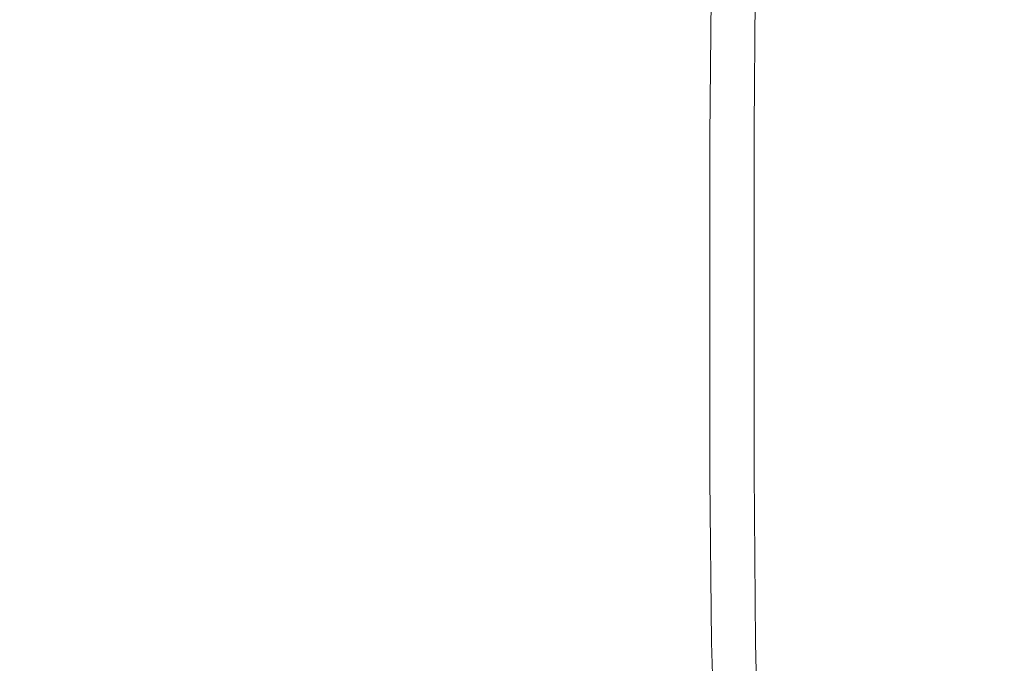
# Model space of a CAD drawing. Extents: x -106 to 106, y -145 to 0.
# Drawn here: x 83 to 96, y -54 to -46 of the extents above; entities that cross this region are included whole.
import ezdxf

# ---------------------------------------------------------------- set-up
doc = ezdxf.new("R2010")
doc.units = 0
doc.header["$LTSCALE"] = 500
doc.header["$MEASUREMENT"] = 0
doc.layers.add('CHROM', color=7, linetype='Continuous')

msp = doc.modelspace()

# ---------------------------------------------------------------- linework, layer by layer
at = {"layer": 'CHROM', "lineweight": 0}
for points, invisible_edges in [([(96.265, -44.062, -5.505), (96.264, -46.369, -5.489), (96.084, -46.413, -8.125), (96.084, -44.17, -8.133)], 15), ([(96.325, -44.064, -2.857), (96.325, -46.405, -2.831), (96.264, -46.369, -5.489), (96.265, -44.062, -5.505)], 15), ([(96.325, -44.064, -2.857), (96.265, -44.171, -0.196), (96.265, -46.514, -0.158), (96.325, -46.405, -2.831)], 15), ([(95.784, -44.396, -10.734), (96.084, -44.17, -8.133), (96.084, -46.413, -8.125), (95.784, -46.547, -10.731)], 15), ([(96.265, -44.171, -0.196), (96.084, -44.376, 2.47), (96.084, -46.688, 2.522), (96.265, -46.514, -0.158)], 15), ([(95.396, -44.684, -13.195), (95.784, -44.396, -10.734), (95.784, -46.547, -10.731), (95.396, -46.736, -13.195)], 15), ([(95.784, -44.672, 5.136), (95.784, -46.919, 5.201), (96.084, -46.688, 2.522), (96.084, -44.376, 2.47)], 15), ([(95.396, -44.684, -13.195), (95.396, -46.736, -13.195), (94.954, -46.945, -15.403), (94.955, -44.978, -15.401)], 15), ([(95.396, -45.002, 7.698), (95.396, -47.168, 7.775), (95.784, -46.919, 5.201), (95.784, -44.672, 5.136)], 15), ([(94.955, -44.978, -15.401), (94.954, -46.945, -15.403), (94.489, -47.141, -17.243), (94.492, -45.222, -17.239)], 15), ([(95.396, -45.002, 7.698), (94.955, -45.308, 10.052), (94.954, -47.397, 10.137), (95.396, -47.168, 7.775)], 15), ([(82.431, -45.243, -23.278), (83.479, -45.256, -23.278), (83.455, -47.536, -23.323), (82.41, -47.536, -23.323)], 15), ([(82.431, -45.269, 19.512), (82.41, -47.536, 19.665), (83.455, -47.536, 19.67), (83.479, -45.277, 19.524)], 15), ([(84.297, -45.277, -23.278), (84.272, -47.536, -23.323), (83.455, -47.536, -23.323), (83.479, -45.256, -23.278)], 15), ([(84.297, -45.292, 19.539), (83.479, -45.277, 19.524), (83.455, -47.536, 19.67), (84.272, -47.536, 19.673)], 15), ([(84.968, -45.303, -23.27), (84.943, -47.536, -23.315), (84.272, -47.536, -23.323), (84.297, -45.277, -23.278)], 15), ([(84.968, -45.31, 19.546), (84.297, -45.292, 19.539), (84.272, -47.536, 19.673), (84.943, -47.535, 19.666)], 15), ([(84.968, -45.303, -23.27), (85.576, -45.33, -23.246), (85.55, -47.536, -23.291), (84.943, -47.536, -23.315)], 15), ([(84.968, -45.31, 19.546), (84.943, -47.535, 19.666), (85.55, -47.535, 19.641), (85.576, -45.328, 19.536)], 15), ([(85.576, -45.328, 19.536), (85.55, -47.535, 19.641), (86.176, -47.535, 19.59), (86.202, -45.344, 19.497)], 15), ([(94.041, -45.361, -18.594), (94.492, -45.222, -17.239), (94.489, -47.141, -17.243), (94.036, -47.288, -18.602)], 15), ([(94.955, -45.308, 10.052), (94.492, -45.534, 12.094), (94.489, -47.569, 12.182), (94.954, -47.397, 10.137)], 15), ([(85.576, -45.33, -23.246), (86.202, -45.353, -23.198), (86.176, -47.536, -23.243), (85.55, -47.536, -23.291)], 15), ([(86.929, -45.355, 19.42), (86.202, -45.344, 19.497), (86.176, -47.535, 19.59), (86.903, -47.535, 19.505)], 15), ([(86.93, -45.367, -23.118), (86.904, -47.537, -23.162), (86.176, -47.536, -23.243), (86.202, -45.353, -23.198)], 15), ([(87.728, -45.361, 19.291), (86.929, -45.355, 19.42), (86.903, -47.535, 19.505), (87.702, -47.535, 19.373)], 15), ([(87.73, -45.376, -22.993), (87.704, -47.539, -23.037), (86.904, -47.537, -23.162), (86.93, -45.367, -23.118)], 15), ([(87.728, -45.361, 19.291), (87.702, -47.535, 19.373), (88.544, -47.535, 19.18), (88.571, -45.363, 19.101)], 15), ([(87.73, -45.376, -22.993), (88.573, -45.38, -22.812), (88.546, -47.541, -22.855), (87.704, -47.539, -23.037)], 15), ([(88.571, -45.363, 19.101), (88.544, -47.535, 19.18), (89.401, -47.535, 18.914), (89.427, -45.365, 18.835)], 15), ([(88.573, -45.38, -22.812), (89.429, -45.382, -22.562), (89.403, -47.543, -22.605), (88.546, -47.541, -22.855)], 15), ([(90.268, -45.365, 18.484), (89.427, -45.365, 18.835), (89.401, -47.535, 18.914), (90.242, -47.535, 18.561)], 15), ([(90.27, -45.383, -22.231), (90.244, -47.547, -22.273), (89.403, -47.543, -22.605), (89.429, -45.382, -22.562)], 15), ([(91.074, -45.374, 18.035), (90.268, -45.365, 18.484), (90.242, -47.535, 18.561), (91.048, -47.54, 18.111)], 15), ([(91.076, -45.387, -21.829), (91.049, -47.546, -21.87), (90.244, -47.547, -22.273), (90.27, -45.383, -22.231)], 15), ([(91.074, -45.374, 18.035), (91.048, -47.54, 18.111), (91.799, -47.552, 17.555), (91.823, -45.4, 17.48)], 15), ([(91.076, -45.387, -21.829), (91.824, -45.393, -21.365), (91.8, -47.536, -21.403), (91.049, -47.546, -21.87)], 15), ([(91.823, -45.4, 17.48), (91.799, -47.552, 17.555), (92.474, -47.578, 16.882), (92.496, -45.451, 16.807)], 3), ([(91.824, -45.393, -21.365), (92.496, -45.405, -20.849), (92.475, -47.511, -20.881), (91.8, -47.536, -21.403)], 15), ([(93.071, -45.536, 16.006), (92.496, -45.451, 16.807), (92.474, -47.578, 16.882), (93.055, -47.621, 16.082)], 15), ([(93.071, -45.424, -20.289), (93.055, -47.466, -20.312), (92.475, -47.511, -20.881), (92.496, -45.405, -20.849)], 15), ([(93.576, -45.42, -19.574), (93.566, -47.394, -19.589), (93.055, -47.466, -20.312), (93.071, -45.424, -20.289)], 11), ([(93.576, -45.42, -19.574), (94.041, -45.361, -18.594), (94.036, -47.288, -18.602), (93.566, -47.394, -19.589)], 15), ([(93.576, -45.608, 15.003), (93.071, -45.536, 16.006), (93.055, -47.621, 16.082), (93.566, -47.652, 15.081)], 15), ([(94.041, -45.62, 13.722), (94.036, -47.644, 13.806), (94.489, -47.569, 12.182), (94.492, -45.534, 12.094)], 15), ([(93.576, -45.608, 15.003), (93.566, -47.652, 15.081), (94.036, -47.644, 13.806), (94.041, -45.62, 13.722)], 15), ([(95.784, -46.547, -10.731), (96.084, -46.413, -8.125), (96.084, -48.871, -8.116), (95.784, -48.92, -10.728)], 15), ([(96.264, -46.369, -5.489), (96.264, -48.882, -5.471), (96.084, -48.871, -8.116), (96.084, -46.413, -8.125)], 15), ([(96.325, -46.405, -2.831), (96.325, -48.943, -2.801), (96.264, -48.882, -5.471), (96.264, -46.369, -5.489)], 15), ([(96.325, -46.405, -2.831), (96.265, -46.514, -0.158), (96.265, -49.046, -0.115), (96.325, -48.943, -2.801)], 15), ([(95.396, -46.736, -13.195), (95.784, -46.547, -10.731), (95.784, -48.92, -10.728), (95.396, -49.015, -13.194)], 15), ([(96.265, -46.514, -0.158), (96.084, -46.688, 2.522), (96.084, -49.182, 2.58), (96.265, -49.046, -0.115)], 15), ([(95.396, -46.736, -13.195), (95.396, -49.015, -13.194), (94.954, -49.141, -15.403), (94.954, -46.945, -15.403)], 15), ([(95.784, -46.919, 5.201), (95.784, -49.339, 5.274), (96.084, -49.182, 2.58), (96.084, -46.688, 2.522)], 15), ([(94.954, -46.945, -15.403), (94.954, -49.141, -15.403), (94.489, -49.283, -17.243), (94.489, -47.141, -17.243)], 15), ([(95.396, -47.168, 7.775), (95.396, -49.501, 7.86), (95.784, -49.339, 5.274), (95.784, -46.919, 5.201)], 15), ([(94.036, -47.288, -18.602), (94.489, -47.141, -17.243), (94.489, -49.283, -17.243), (94.036, -49.427, -18.602)], 15), ([(95.396, -47.168, 7.775), (94.954, -47.397, 10.137), (94.954, -49.646, 10.229), (95.396, -49.501, 7.86)], 15), ([(93.566, -47.394, -19.589), (94.036, -47.288, -18.602), (94.036, -49.427, -18.602), (93.566, -49.562, -19.589)], 15), ([(91.8, -47.536, -21.403), (92.475, -47.511, -20.881), (92.475, -49.765, -20.881), (91.8, -49.812, -21.403)], 15), ([(93.055, -47.466, -20.312), (93.055, -49.678, -20.312), (92.475, -49.765, -20.881), (92.475, -47.511, -20.881)], 15), ([(93.566, -47.394, -19.589), (93.566, -49.562, -19.589), (93.055, -49.678, -20.312), (93.055, -47.466, -20.312)], 11), ([(94.954, -47.397, 10.137), (94.489, -47.569, 12.182), (94.489, -49.758, 12.273), (94.954, -49.646, 10.229)], 15), ([(82.41, -47.536, -23.323), (83.455, -47.536, -23.323), (83.455, -49.8, -23.323), (82.41, -49.8, -23.323)], 15), ([(82.41, -47.536, 19.665), (82.41, -49.8, 19.665), (83.455, -49.8, 19.67), (83.455, -47.536, 19.67)], 15), ([(84.272, -47.536, 19.673), (83.455, -47.536, 19.67), (83.455, -49.8, 19.67), (84.272, -49.8, 19.673)], 15), ([(84.272, -47.536, -23.323), (84.272, -49.8, -23.323), (83.455, -49.8, -23.323), (83.455, -47.536, -23.323)], 15), ([(84.943, -47.535, 19.666), (84.272, -47.536, 19.673), (84.272, -49.8, 19.673), (84.943, -49.8, 19.666)], 15), ([(84.943, -47.536, -23.315), (84.943, -49.8, -23.315), (84.272, -49.8, -23.323), (84.272, -47.536, -23.323)], 15), ([(84.943, -47.535, 19.666), (84.943, -49.8, 19.666), (85.55, -49.8, 19.641), (85.55, -47.535, 19.641)], 15), ([(84.943, -47.536, -23.315), (85.55, -47.536, -23.291), (85.55, -49.801, -23.291), (84.943, -49.8, -23.315)], 15), ([(85.55, -47.535, 19.641), (85.55, -49.8, 19.641), (86.176, -49.8, 19.59), (86.176, -47.535, 19.59)], 15), ([(85.55, -47.536, -23.291), (86.176, -47.536, -23.243), (86.176, -49.802, -23.243), (85.55, -49.801, -23.291)], 15), ([(86.903, -47.535, 19.505), (86.176, -47.535, 19.59), (86.176, -49.8, 19.59), (86.903, -49.8, 19.505)], 15), ([(86.904, -47.537, -23.162), (86.904, -49.804, -23.162), (86.176, -49.802, -23.243), (86.176, -47.536, -23.243)], 15), ([(87.702, -47.535, 19.373), (86.903, -47.535, 19.505), (86.903, -49.8, 19.505), (87.702, -49.8, 19.373)], 15), ([(87.704, -47.539, -23.037), (87.704, -49.808, -23.037), (86.904, -49.804, -23.162), (86.904, -47.537, -23.162)], 15), ([(87.702, -47.535, 19.373), (87.702, -49.8, 19.373), (88.544, -49.8, 19.18), (88.544, -47.535, 19.18)], 15), ([(87.704, -47.539, -23.037), (88.546, -47.541, -22.855), (88.546, -49.813, -22.855), (87.704, -49.808, -23.037)], 15), ([(88.544, -47.535, 19.18), (88.544, -49.8, 19.18), (89.401, -49.8, 18.914), (89.401, -47.535, 18.914)], 15), ([(88.546, -47.541, -22.855), (89.403, -47.543, -22.605), (89.403, -49.82, -22.605), (88.546, -49.813, -22.855)], 15), ([(90.242, -47.535, 18.561), (89.401, -47.535, 18.914), (89.401, -49.8, 18.914), (90.242, -49.8, 18.561)], 15), ([(90.244, -47.547, -22.273), (90.244, -49.829, -22.273), (89.403, -49.82, -22.605), (89.403, -47.543, -22.605)], 15), ([(91.048, -47.54, 18.111), (90.242, -47.535, 18.561), (90.242, -49.8, 18.561), (91.048, -49.801, 18.113)], 15), ([(91.049, -47.546, -21.87), (91.049, -49.83, -21.87), (90.244, -49.829, -22.273), (90.244, -47.547, -22.273)], 15), ([(91.048, -47.54, 18.111), (91.048, -49.801, 18.113), (91.799, -49.806, 17.562), (91.799, -47.552, 17.555)], 15), ([(91.049, -47.546, -21.87), (91.8, -47.536, -21.403), (91.8, -49.812, -21.403), (91.049, -49.83, -21.87)], 15), ([(91.799, -47.552, 17.555), (91.799, -49.806, 17.562), (92.474, -49.814, 16.9), (92.474, -47.578, 16.882)], 11), ([(93.055, -47.621, 16.082), (92.474, -47.578, 16.882), (92.474, -49.814, 16.9), (93.055, -49.829, 16.119)], 15), ([(93.566, -47.652, 15.081), (93.055, -47.621, 16.082), (93.055, -49.829, 16.119), (93.566, -49.834, 15.139)], 15), ([(93.566, -47.652, 15.081), (93.566, -49.834, 15.139), (94.036, -49.815, 13.883), (94.036, -47.644, 13.806)], 15), ([(94.036, -47.644, 13.806), (94.036, -49.815, 13.883), (94.489, -49.758, 12.273), (94.489, -47.569, 12.182)], 15), ([(95.396, -51.475, -13.193), (95.396, -49.015, -13.194), (95.784, -48.92, -10.728), (95.784, -51.455, -10.724)], 15), ([(95.784, -51.455, -10.724), (95.784, -48.92, -10.728), (96.084, -48.871, -8.116), (96.084, -51.466, -8.106)], 15), ([(96.265, -51.511, -5.451), (96.084, -51.466, -8.106), (96.084, -48.871, -8.116), (96.264, -48.882, -5.471)], 15), ([(96.325, -51.579, -2.767), (96.265, -51.511, -5.451), (96.264, -48.882, -5.471), (96.325, -48.943, -2.801)], 15), ([(95.396, -51.475, -13.193), (94.954, -51.527, -15.403), (94.954, -49.141, -15.403), (95.396, -49.015, -13.194)], 15), ([(96.265, -51.663, -0.066), (96.265, -49.046, -0.115), (96.084, -49.182, 2.58), (96.084, -51.752, 2.646)], 15), ([(96.325, -51.579, -2.767), (96.325, -48.943, -2.801), (96.265, -49.046, -0.115), (96.265, -51.663, -0.066)], 15), ([(94.954, -51.527, -15.403), (94.489, -51.61, -17.243), (94.489, -49.283, -17.243), (94.954, -49.141, -15.403)], 15), ([(95.784, -51.84, 5.357), (96.084, -51.752, 2.646), (96.084, -49.182, 2.58), (95.784, -49.339, 5.274)], 15), ([(94.036, -51.724, -18.602), (94.036, -49.427, -18.602), (94.489, -49.283, -17.243), (94.489, -51.61, -17.243)], 15), ([(93.566, -51.85, -19.589), (93.566, -49.562, -19.589), (94.036, -49.427, -18.602), (94.036, -51.724, -18.602)], 15), ([(95.396, -51.92, 7.956), (95.784, -51.84, 5.357), (95.784, -49.339, 5.274), (95.396, -49.501, 7.86)], 15), ([(93.566, -51.85, -19.589), (93.055, -51.968, -20.312), (93.055, -49.678, -20.312), (93.566, -49.562, -19.589)], 13), ([(95.396, -51.92, 7.956), (95.396, -49.501, 7.86), (94.954, -49.646, 10.229), (94.954, -51.987, 10.333)], 15), ([(93.055, -51.968, -20.312), (92.475, -52.059, -20.881), (92.475, -49.765, -20.881), (93.055, -49.678, -20.312)], 15), ([(94.954, -51.987, 10.333), (94.954, -49.646, 10.229), (94.489, -49.758, 12.273), (94.489, -52.035, 12.375)], 15), ([(82.41, -52.046, -23.323), (82.41, -49.8, -23.323), (83.455, -49.8, -23.323), (83.455, -52.046, -23.323)], 15), ([(82.41, -52.046, 19.665), (83.455, -52.046, 19.67), (83.455, -49.8, 19.67), (82.41, -49.8, 19.665)], 15), ([(84.272, -52.045, -23.323), (83.455, -52.046, -23.323), (83.455, -49.8, -23.323), (84.272, -49.8, -23.323)], 15), ([(84.272, -52.045, 19.673), (84.272, -49.8, 19.673), (83.455, -49.8, 19.67), (83.455, -52.046, 19.67)], 15), ([(84.943, -52.046, -23.315), (84.272, -52.045, -23.323), (84.272, -49.8, -23.323), (84.943, -49.8, -23.315)], 15), ([(84.943, -52.045, 19.666), (84.943, -49.8, 19.666), (84.272, -49.8, 19.673), (84.272, -52.045, 19.673)], 15), ([(84.943, -52.046, -23.315), (84.943, -49.8, -23.315), (85.55, -49.801, -23.291), (85.55, -52.047, -23.291)], 15), ([(84.943, -52.045, 19.666), (85.55, -52.045, 19.641), (85.55, -49.8, 19.641), (84.943, -49.8, 19.666)], 15), ([(85.55, -52.045, 19.641), (86.176, -52.045, 19.59), (86.176, -49.8, 19.59), (85.55, -49.8, 19.641)], 15), ([(85.55, -52.047, -23.291), (85.55, -49.801, -23.291), (86.176, -49.802, -23.243), (86.176, -52.05, -23.243)], 15), ([(86.903, -52.045, 19.505), (86.903, -49.8, 19.505), (86.176, -49.8, 19.59), (86.176, -52.045, 19.59)], 15), ([(86.904, -52.054, -23.162), (86.176, -52.05, -23.243), (86.176, -49.802, -23.243), (86.904, -49.804, -23.162)], 15), ([(87.702, -52.045, 19.373), (87.702, -49.8, 19.373), (86.903, -49.8, 19.505), (86.903, -52.045, 19.505)], 15), ([(87.704, -52.061, -23.037), (86.904, -52.054, -23.162), (86.904, -49.804, -23.162), (87.704, -49.808, -23.037)], 15), ([(87.702, -52.045, 19.373), (88.544, -52.045, 19.18), (88.544, -49.8, 19.18), (87.702, -49.8, 19.373)], 15), ([(87.704, -52.061, -23.037), (87.704, -49.808, -23.037), (88.546, -49.813, -22.855), (88.546, -52.071, -22.855)], 15), ([(88.544, -52.045, 19.18), (89.401, -52.045, 18.914), (89.401, -49.8, 18.914), (88.544, -49.8, 19.18)], 15), ([(88.546, -52.071, -22.855), (88.546, -49.813, -22.855), (89.403, -49.82, -22.605), (89.403, -52.085, -22.605)], 15), ([(90.242, -52.045, 18.561), (90.242, -49.8, 18.561), (89.401, -49.8, 18.914), (89.401, -52.045, 18.914)], 15), ([(90.244, -52.104, -22.273), (89.403, -52.085, -22.605), (89.403, -49.82, -22.605), (90.244, -49.829, -22.273)], 15), ([(91.048, -52.046, 18.115), (91.048, -49.801, 18.113), (90.242, -49.8, 18.561), (90.242, -52.045, 18.561)], 15), ([(91.049, -52.114, -21.87), (90.244, -52.104, -22.273), (90.244, -49.829, -22.273), (91.049, -49.83, -21.87)], 15), ([(91.048, -52.046, 18.115), (91.799, -52.049, 17.571), (91.799, -49.806, 17.562), (91.048, -49.801, 18.113)], 15), ([(91.049, -52.114, -21.87), (91.049, -49.83, -21.87), (91.8, -49.812, -21.403), (91.8, -52.103, -21.403)], 15), ([(91.799, -52.049, 17.571), (92.474, -52.053, 16.921), (92.474, -49.814, 16.9), (91.799, -49.806, 17.562)], 13), ([(91.8, -52.103, -21.403), (91.8, -49.812, -21.403), (92.475, -49.765, -20.881), (92.475, -52.059, -20.881)], 15), ([(93.055, -52.061, 16.16), (93.055, -49.829, 16.119), (92.474, -49.814, 16.9), (92.474, -52.053, 16.921)], 15), ([(93.566, -52.065, 15.205), (93.566, -49.834, 15.139), (93.055, -49.829, 16.119), (93.055, -52.061, 16.16)], 15), ([(93.566, -52.065, 15.205), (94.036, -52.059, 13.971), (94.036, -49.815, 13.883), (93.566, -49.834, 15.139)], 15), ([(94.036, -52.059, 13.971), (94.489, -52.035, 12.375), (94.489, -49.758, 12.273), (94.036, -49.815, 13.883)], 15), ([(95.396, -53.943, -13.191), (94.955, -53.931, -15.401), (94.954, -51.527, -15.403), (95.396, -51.475, -13.193)], 15), ([(95.396, -53.943, -13.191), (95.396, -51.475, -13.193), (95.784, -51.455, -10.724), (95.784, -53.98, -10.719)], 15), ([(95.784, -53.98, -10.719), (95.784, -51.455, -10.724), (96.084, -51.466, -8.106), (96.084, -54.034, -8.095)], 15), ([(96.265, -54.095, -5.429), (96.084, -54.034, -8.095), (96.084, -51.466, -8.106), (96.265, -51.511, -5.451)], 15), ([(94.041, -54.017, -18.594), (94.036, -51.724, -18.602), (94.489, -51.61, -17.243), (94.492, -53.952, -17.239)], 15), ([(94.955, -53.931, -15.401), (94.492, -53.952, -17.239), (94.489, -51.61, -17.243), (94.954, -51.527, -15.403)], 15), ([(96.325, -54.157, -2.732), (96.265, -54.095, -5.429), (96.265, -51.511, -5.451), (96.325, -51.579, -2.767)], 15), ([(96.325, -54.157, -2.732), (96.325, -51.579, -2.767), (96.265, -51.663, -0.066), (96.265, -54.213, -0.014)], 15), ([(93.576, -54.105, -19.574), (93.566, -51.85, -19.589), (94.036, -51.724, -18.602), (94.041, -54.017, -18.594)], 15), ([(95.784, -54.281, 5.442), (96.084, -54.257, 2.714), (96.084, -51.752, 2.646), (95.784, -51.84, 5.357)], 15), ([(96.265, -54.213, -0.014), (96.265, -51.663, -0.066), (96.084, -51.752, 2.646), (96.084, -54.257, 2.714)], 15), ([(93.576, -54.105, -19.574), (93.071, -54.2, -20.289), (93.055, -51.968, -20.312), (93.566, -51.85, -19.589)], 13), ([(95.396, -54.288, 8.056), (95.784, -54.281, 5.442), (95.784, -51.84, 5.357), (95.396, -51.92, 7.956)], 15), ([(93.071, -54.2, -20.289), (92.496, -54.274, -20.849), (92.475, -52.059, -20.881), (93.055, -51.968, -20.312)], 15), ([(94.955, -54.283, 10.438), (94.954, -51.987, 10.333), (94.489, -52.035, 12.375), (94.492, -54.267, 12.475)], 15), ([(95.396, -54.288, 8.056), (95.396, -51.92, 7.956), (94.954, -51.987, 10.333), (94.955, -54.283, 10.438)], 15), ([(82.431, -54.188, -23.278), (82.41, -52.046, -23.323), (83.455, -52.046, -23.323), (83.479, -54.188, -23.278)], 15), ([(82.431, -54.181, 19.611), (83.479, -54.181, 19.615), (83.455, -52.046, 19.67), (82.41, -52.046, 19.665)], 15), ([(84.297, -54.188, -23.278), (83.479, -54.188, -23.278), (83.455, -52.046, -23.323), (84.272, -52.045, -23.323)], 15), ([(84.297, -54.181, 19.618), (84.272, -52.045, 19.673), (83.455, -52.046, 19.67), (83.479, -54.181, 19.615)], 15), ([(84.968, -54.188, -23.27), (84.297, -54.188, -23.278), (84.272, -52.045, -23.323), (84.943, -52.046, -23.315)], 15), ([(84.968, -54.181, 19.611), (84.943, -52.045, 19.666), (84.272, -52.045, 19.673), (84.297, -54.181, 19.618)], 15), ([(84.968, -54.181, 19.611), (85.576, -54.181, 19.586), (85.55, -52.045, 19.641), (84.943, -52.045, 19.666)], 15), ([(84.968, -54.188, -23.27), (84.943, -52.046, -23.315), (85.55, -52.047, -23.291), (85.576, -54.19, -23.246)], 15), ([(85.576, -54.181, 19.586), (86.202, -54.181, 19.535), (86.176, -52.045, 19.59), (85.55, -52.045, 19.641)], 15), ([(85.576, -54.19, -23.246), (85.55, -52.047, -23.291), (86.176, -52.05, -23.243), (86.202, -54.194, -23.198)], 15), ([(86.929, -54.182, 19.451), (86.903, -52.045, 19.505), (86.176, -52.045, 19.59), (86.202, -54.181, 19.535)], 15), ([(86.93, -54.201, -23.118), (86.202, -54.194, -23.198), (86.176, -52.05, -23.243), (86.904, -52.054, -23.162)], 15), ([(87.728, -54.182, 19.319), (87.702, -52.045, 19.373), (86.903, -52.045, 19.505), (86.929, -54.182, 19.451)], 15), ([(87.73, -54.212, -22.993), (86.93, -54.201, -23.118), (86.904, -52.054, -23.162), (87.704, -52.061, -23.037)], 15), ([(87.728, -54.182, 19.319), (88.571, -54.182, 19.127), (88.544, -52.045, 19.18), (87.702, -52.045, 19.373)], 15), ([(87.73, -54.212, -22.993), (87.704, -52.061, -23.037), (88.546, -52.071, -22.855), (88.573, -54.228, -22.812)], 15), ([(88.571, -54.182, 19.127), (89.427, -54.183, 18.861), (89.401, -52.045, 18.914), (88.544, -52.045, 19.18)], 15), ([(88.573, -54.228, -22.812), (88.546, -52.071, -22.855), (89.403, -52.085, -22.605), (89.429, -54.249, -22.562)], 15), ([(90.268, -54.184, 18.509), (90.242, -52.045, 18.561), (89.401, -52.045, 18.914), (89.427, -54.183, 18.861)], 15), ([(90.27, -54.278, -22.231), (89.429, -54.249, -22.562), (89.403, -52.085, -22.605), (90.244, -52.104, -22.273)], 15), ([(91.074, -54.186, 18.067), (91.048, -52.046, 18.115), (90.242, -52.045, 18.561), (90.268, -54.184, 18.509)], 15), ([(91.076, -54.3, -21.829), (90.27, -54.278, -22.231), (90.244, -52.104, -22.273), (91.049, -52.114, -21.87)], 15), ([(91.074, -54.186, 18.067), (91.823, -54.19, 17.533), (91.799, -52.049, 17.571), (91.048, -52.046, 18.115)], 15), ([(91.076, -54.3, -21.829), (91.049, -52.114, -21.87), (91.8, -52.103, -21.403), (91.824, -54.303, -21.365)], 15), ([(91.823, -54.19, 17.533), (92.496, -54.197, 16.903), (92.474, -52.053, 16.921), (91.799, -52.049, 17.571)], 13), ([(91.824, -54.303, -21.365), (91.8, -52.103, -21.403), (92.475, -52.059, -20.881), (92.496, -54.274, -20.849)], 15), ([(93.071, -54.208, 16.174), (93.055, -52.061, 16.16), (92.474, -52.053, 16.921), (92.496, -54.197, 16.903)], 15), ([(93.576, -54.223, 15.255), (93.566, -52.065, 15.205), (93.055, -52.061, 16.16), (93.071, -54.208, 16.174)], 15), ([(93.576, -54.223, 15.255), (94.041, -54.245, 14.051), (94.036, -52.059, 13.971), (93.566, -52.065, 15.205)], 15), ([(94.041, -54.245, 14.051), (94.492, -54.267, 12.475), (94.489, -52.035, 12.375), (94.036, -52.059, 13.971)], 15), ([(94.041, -54.017, -18.594), (94.492, -53.952, -17.239), (94.501, -56.138, -17.226), (94.058, -56.14, -18.569)], 15), ([(94.955, -53.931, -15.401), (94.958, -56.178, -15.396), (94.501, -56.138, -17.226), (94.492, -53.952, -17.239)], 15), ([(95.396, -53.943, -13.191), (95.397, -56.245, -13.189), (94.958, -56.178, -15.396), (94.955, -53.931, -15.401)], 15), ([(95.396, -53.943, -13.191), (95.784, -53.98, -10.719), (95.784, -56.325, -10.715), (95.397, -56.245, -13.189)], 15), ([(93.576, -54.105, -19.574), (94.041, -54.017, -18.594), (94.058, -56.14, -18.569), (93.606, -56.175, -19.531)], 15), ([(95.784, -53.98, -10.719), (96.084, -54.034, -8.095), (96.084, -56.406, -8.085), (95.784, -56.325, -10.715)], 15), ([(96.265, -54.095, -5.429), (96.265, -56.473, -5.409), (96.084, -56.406, -8.085), (96.084, -54.034, -8.095)], 15), ([(82.431, -54.181, 19.611), (82.495, -56.116, 19.448), (83.549, -56.116, 19.451), (83.479, -54.181, 19.615)], 15), ([(82.431, -54.188, -23.278), (83.479, -54.188, -23.278), (83.549, -56.142, -23.144), (82.495, -56.142, -23.144)], 15), ([(84.297, -54.181, 19.618), (83.479, -54.181, 19.615), (83.549, -56.116, 19.451), (84.372, -56.116, 19.453)], 15), ([(84.297, -54.188, -23.278), (84.372, -56.142, -23.144), (83.549, -56.142, -23.144), (83.479, -54.188, -23.278)], 15), ([(84.968, -54.181, 19.611), (84.297, -54.181, 19.618), (84.372, -56.116, 19.453), (85.046, -56.116, 19.446)], 15), ([(84.968, -54.188, -23.27), (85.046, -56.143, -23.136), (84.372, -56.142, -23.144), (84.297, -54.188, -23.278)], 15), ([(84.968, -54.181, 19.611), (85.046, -56.116, 19.446), (85.654, -56.117, 19.421), (85.576, -54.181, 19.586)], 15), ([(84.968, -54.188, -23.27), (85.576, -54.19, -23.246), (85.654, -56.146, -23.112), (85.046, -56.143, -23.136)], 15), ([(85.576, -54.181, 19.586), (85.654, -56.117, 19.421), (86.28, -56.117, 19.371), (86.202, -54.181, 19.535)], 15), ([(85.576, -54.19, -23.246), (86.202, -54.194, -23.198), (86.28, -56.151, -23.064), (85.654, -56.146, -23.112)], 15), ([(86.929, -54.182, 19.451), (86.202, -54.181, 19.535), (86.28, -56.117, 19.371), (87.007, -56.118, 19.287)], 15), ([(86.93, -54.201, -23.118), (87.008, -56.16, -22.985), (86.28, -56.151, -23.064), (86.202, -54.194, -23.198)], 15), ([(87.728, -54.182, 19.319), (86.929, -54.182, 19.451), (87.007, -56.118, 19.287), (87.807, -56.119, 19.157)], 15), ([(87.73, -54.212, -22.993), (87.808, -56.174, -22.861), (87.008, -56.16, -22.985), (86.93, -54.201, -23.118)], 15), ([(87.728, -54.182, 19.319), (87.807, -56.119, 19.157), (88.649, -56.121, 18.966), (88.571, -54.182, 19.127)], 15), ([(87.73, -54.212, -22.993), (88.573, -54.228, -22.812), (88.651, -56.194, -22.681), (87.808, -56.174, -22.861)], 15), ([(88.571, -54.182, 19.127), (88.649, -56.121, 18.966), (89.506, -56.124, 18.703), (89.427, -54.183, 18.861)], 15), ([(90.268, -54.184, 18.509), (89.427, -54.183, 18.861), (89.506, -56.124, 18.703), (90.348, -56.128, 18.353)], 15), ([(91.074, -54.186, 18.067), (90.268, -54.184, 18.509), (90.348, -56.128, 18.353), (91.152, -56.132, 17.919)], 15), ([(91.074, -54.186, 18.067), (91.152, -56.132, 17.919), (91.897, -56.139, 17.403), (91.823, -54.19, 17.533)], 15), ([(91.823, -54.19, 17.533), (91.897, -56.139, 17.403), (92.56, -56.147, 16.805), (92.496, -54.197, 16.903)], 11), ([(93.071, -54.208, 16.174), (92.496, -54.197, 16.903), (92.56, -56.147, 16.805), (93.118, -56.158, 16.128)], 15), ([(93.071, -54.2, -20.289), (93.118, -56.238, -20.218), (92.561, -56.294, -20.752), (92.496, -54.274, -20.849)], 15), ([(93.576, -54.105, -19.574), (93.606, -56.175, -19.531), (93.118, -56.238, -20.218), (93.071, -54.2, -20.289)], 11), ([(93.576, -54.223, 15.255), (93.071, -54.208, 16.174), (93.118, -56.158, 16.128), (93.606, -56.185, 15.264)], 15), ([(96.265, -54.213, -0.014), (96.084, -54.257, 2.714), (96.084, -56.55, 2.779), (96.265, -56.55, 0.034)], 15), ([(96.325, -54.157, -2.732), (96.325, -56.522, -2.699), (96.265, -56.473, -5.409), (96.265, -54.095, -5.429)], 15), ([(96.325, -54.157, -2.732), (96.265, -54.213, -0.014), (96.265, -56.55, 0.034), (96.325, -56.522, -2.699)], 15), ([(88.573, -54.228, -22.812), (89.429, -54.249, -22.562), (89.508, -56.222, -22.433), (88.651, -56.194, -22.681)], 15), ([(90.27, -54.278, -22.231), (90.35, -56.258, -22.105), (89.508, -56.222, -22.433), (89.429, -54.249, -22.562)], 15), ([(91.076, -54.3, -21.829), (91.154, -56.291, -21.707), (90.35, -56.258, -22.105), (90.27, -54.278, -22.231)], 15), ([(91.076, -54.3, -21.829), (91.824, -54.303, -21.365), (91.898, -56.307, -21.252), (91.154, -56.291, -21.707)], 15), ([(91.824, -54.303, -21.365), (92.496, -54.274, -20.849), (92.561, -56.294, -20.752), (91.898, -56.307, -21.252)], 15), ([(93.576, -54.223, 15.255), (93.606, -56.185, 15.264), (94.058, -56.245, 14.105), (94.041, -54.245, 14.051)], 15), ([(94.041, -54.245, 14.051), (94.058, -56.245, 14.105), (94.501, -56.321, 12.559), (94.492, -54.267, 12.475)], 15), ([(94.955, -54.283, 10.438), (94.492, -54.267, 12.475), (94.501, -56.321, 12.559), (94.958, -56.397, 10.533)], 15), ([(95.396, -54.288, 8.056), (94.955, -54.283, 10.438), (94.958, -56.397, 10.533), (95.397, -56.466, 8.148)], 15), ([(95.396, -54.288, 8.056), (95.397, -56.466, 8.148), (95.784, -56.52, 5.523), (95.784, -54.281, 5.442)], 15), ([(95.784, -54.281, 5.442), (95.784, -56.52, 5.523), (96.084, -56.55, 2.779), (96.084, -54.257, 2.714)], 15)]:
    msp.add_3dface(points, dxfattribs=dict(at, invisible_edges=invisible_edges))

doc.saveas('drawing.dxf')
